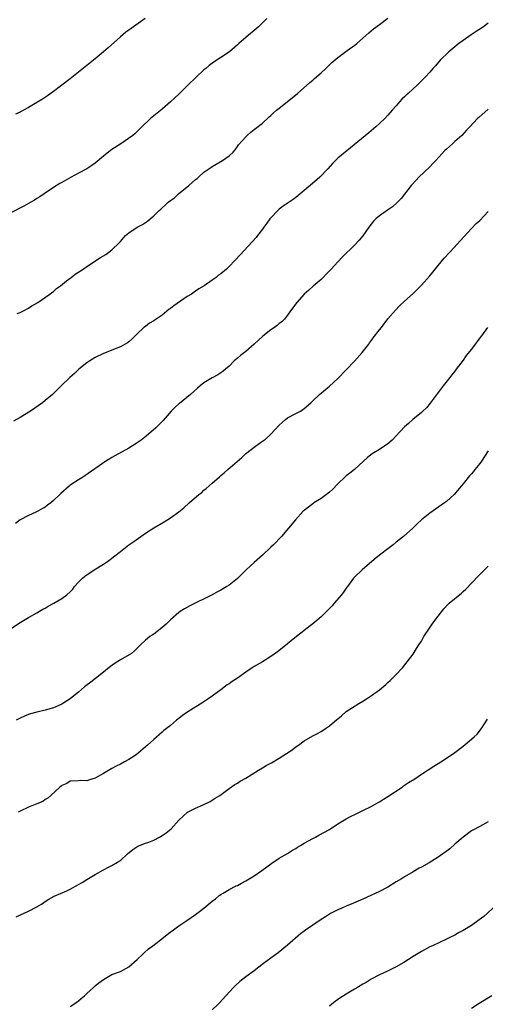
# Model space of a CAD drawing. Units: inches. Extents: x 2505131 to 2508000, y 1512000 to 1515000.
# Drawn here: x 2505853 to 2505964, y 1514359 to 1514595 of the extents above; entities that cross this region are included whole.
import ezdxf

# ---------------------------------------------------------------- set-up
doc = ezdxf.new("R2010")
doc.units = ezdxf.units.IN
doc.header["$MEASUREMENT"] = 0
doc.layers.add('LD25051512_10ft', color=93, linetype='Continuous')

msp = doc.modelspace()

# ---------------------------------------------------------------- linework, layer by layer
at = {"layer": 'LD25051512_10ft'}
for points, elevation in [([(2505912.01, 1514595), (2505910.07, 1514593), (2505909.51, 1514592.49), (2505909, 1514592.06), (2505907.68, 1514591), (2505907, 1514590.43), (2505905.36, 1514589), (2505905, 1514588.65), (2505903.08, 1514587), (2505901, 1514585.62), (2505899.4, 1514584.6), (2505898.27, 1514583.73), (2505897.44, 1514583), (2505897, 1514582.65), (2505895.1, 1514580.9), (2505893.12, 1514579), (2505891, 1514576.87), (2505890.02, 1514575.98), (2505889, 1514575.01), (2505887, 1514573.3), (2505885, 1514571.63), (2505884.64, 1514571.36), (2505884.23, 1514571), (2505882.14, 1514569), (2505880.52, 1514567.48), (2505879.95, 1514567), (2505877.14, 1514565), (2505875, 1514563.59), (2505874.66, 1514563.34), (2505873, 1514562.04), (2505871, 1514560.36), (2505870.21, 1514559.79), (2505869, 1514559), (2505867, 1514557.92), (2505865.21, 1514557), (2505863, 1514555.75), (2505862.51, 1514555.49), (2505861, 1514554.51), (2505858.77, 1514553), (2505857.7, 1514552.3), (2505857, 1514551.87), (2505856.48, 1514551.52), (2505855.61, 1514551), (2505855, 1514550.67), (2505853.94, 1514550.06), (2505851, 1514548.49)], 8140), ([(2505882.91, 1514595), (2505880.16, 1514593), (2505879, 1514592.19), (2505878.33, 1514591.67), (2505877, 1514590.58), (2505874.07, 1514587.93), (2505873, 1514586.98), (2505871, 1514585.32), (2505865, 1514580.54), (2505863, 1514578.99), (2505861, 1514577.48), (2505859.55, 1514576.45), (2505858.36, 1514575.64), (2505855, 1514573.65), (2505853.8, 1514573), (2505853.3, 1514572.7), (2505853, 1514572.58), (2505851.95, 1514572.05)], 8130), ([(2505852.32, 1514524.32), (2505853, 1514524.61), (2505853.8, 1514525), (2505855, 1514525.62), (2505855.84, 1514526.16), (2505857.25, 1514527), (2505860.16, 1514529), (2505860.61, 1514529.39), (2505861, 1514529.65), (2505861.69, 1514530.31), (2505862.7, 1514531), (2505864.15, 1514532.15), (2505865, 1514532.85), (2505865.22, 1514533), (2505866.2, 1514533.8), (2505868.08, 1514535), (2505869, 1514535.63), (2505872.25, 1514537.75), (2505873.49, 1514538.51), (2505874.25, 1514539), (2505875, 1514539.56), (2505876.73, 1514541.27), (2505877, 1514541.61), (2505878.23, 1514543), (2505879, 1514543.65), (2505881, 1514545.04), (2505882.32, 1514545.68), (2505883, 1514546.17), (2505883.53, 1514546.47), (2505884.1, 1514547), (2505885, 1514547.72), (2505886.27, 1514549), (2505886.66, 1514549.34), (2505887, 1514549.68), (2505887.73, 1514550.27), (2505888.47, 1514551), (2505889, 1514551.44), (2505889.92, 1514552.08), (2505890.91, 1514553), (2505893.37, 1514555), (2505895, 1514556.42), (2505895.35, 1514556.65), (2505895.68, 1514557), (2505897, 1514558.15), (2505898.15, 1514559), (2505898.67, 1514559.33), (2505899, 1514559.57), (2505899.94, 1514560.06), (2505901.45, 1514561), (2505903, 1514562.11), (2505903.96, 1514563), (2505904.44, 1514563.56), (2505905, 1514564.3), (2505905.29, 1514564.71), (2505907, 1514566.68), (2505907.31, 1514567), (2505908.21, 1514567.79), (2505909, 1514568.37), (2505909.33, 1514568.67), (2505911, 1514569.94), (2505912.6, 1514571.4), (2505913, 1514571.74), (2505913.63, 1514572.37), (2505914.36, 1514573), (2505915, 1514573.53), (2505916.89, 1514575), (2505919.34, 1514577), (2505922.32, 1514579.68), (2505923, 1514580.24), (2505923.4, 1514580.6), (2505925, 1514581.99), (2505926.11, 1514583), (2505927.59, 1514584.41), (2505929, 1514585.62), (2505930.92, 1514587.08), (2505932.09, 1514587.91), (2505933, 1514588.53), (2505933.58, 1514589), (2505935, 1514590.25), (2505936.43, 1514591.57), (2505937, 1514592.01), (2505937.54, 1514592.46), (2505939, 1514593.53), (2505941, 1514595.04)], 8150), ([(2505965, 1514593.84), (2505963.88, 1514593), (2505963.35, 1514592.65), (2505962.12, 1514591.88), (2505960.92, 1514591.08), (2505959, 1514589.74), (2505957.99, 1514589), (2505957, 1514588.19), (2505955.6, 1514587), (2505953.51, 1514585), (2505952.35, 1514583.65), (2505951.74, 1514583), (2505951, 1514582.14), (2505949.97, 1514581), (2505949, 1514580.04), (2505948.51, 1514579.49), (2505948.02, 1514579), (2505947, 1514578.1), (2505945.82, 1514577), (2505945.38, 1514576.62), (2505945, 1514576.23), (2505944.35, 1514575.65), (2505943.76, 1514575), (2505943, 1514574.1), (2505942.03, 1514573), (2505941, 1514571.8), (2505940.24, 1514571), (2505939, 1514569.8), (2505938.1, 1514569), (2505936.42, 1514567.58), (2505932.02, 1514563.98), (2505930.76, 1514563), (2505929, 1514561.5), (2505928.47, 1514561), (2505927.73, 1514560.27), (2505926.66, 1514559), (2505924.7, 1514557), (2505922.42, 1514555), (2505921, 1514553.78), (2505919.48, 1514552.52), (2505919, 1514552.14), (2505918.34, 1514551.66), (2505915.96, 1514550.04), (2505915, 1514549.34), (2505914.63, 1514549), (2505913, 1514547.28), (2505912.78, 1514547), (2505912.04, 1514545.96), (2505911.31, 1514545), (2505911, 1514544.54), (2505909.8, 1514543), (2505909.46, 1514542.54), (2505908.52, 1514541.48), (2505905.63, 1514538.37), (2505904.4, 1514537), (2505903, 1514535.57), (2505902.37, 1514535), (2505901, 1514533.82), (2505900.51, 1514533.49), (2505899.91, 1514533), (2505899, 1514532.34), (2505897.05, 1514531), (2505895.76, 1514530.24), (2505895, 1514529.73), (2505893.99, 1514529), (2505893, 1514528.41), (2505889.78, 1514526.22), (2505889, 1514525.58), (2505888.66, 1514525.35), (2505887, 1514523.97), (2505885.56, 1514523), (2505885, 1514522.56), (2505884, 1514522), (2505883, 1514521.27), (2505882.64, 1514521), (2505881, 1514519.5), (2505879.76, 1514518.24), (2505879, 1514517.58), (2505878.67, 1514517.33), (2505877, 1514516.37), (2505876, 1514516), (2505873, 1514514.8), (2505871, 1514513.81), (2505869.7, 1514513), (2505869, 1514512.53), (2505867.1, 1514511), (2505866.02, 1514509.98), (2505864.91, 1514509), (2505862.81, 1514507), (2505861, 1514505.19), (2505860.79, 1514505), (2505859, 1514503.5), (2505858.34, 1514503), (2505855.48, 1514501), (2505853, 1514499.45), (2505851.43, 1514498.57)], 8160), ([(2505965, 1514573.25), (2505962.73, 1514571.27), (2505962.45, 1514571), (2505960.57, 1514569), (2505959.8, 1514568.2), (2505958.69, 1514567), (2505957, 1514565.53), (2505956.44, 1514565), (2505955, 1514563.71), (2505954.65, 1514563.35), (2505952.46, 1514561), (2505951.77, 1514560.23), (2505951, 1514559.47), (2505948.41, 1514557), (2505947.73, 1514556.27), (2505946.57, 1514555), (2505944.13, 1514551.87), (2505943.32, 1514551), (2505942.09, 1514549.91), (2505940.93, 1514549.07), (2505939, 1514547.71), (2505938.12, 1514547), (2505937.56, 1514546.44), (2505936.4, 1514545), (2505935.03, 1514542.97), (2505934.11, 1514541.89), (2505933, 1514540.71), (2505930.11, 1514537.89), (2505929, 1514536.75), (2505927.45, 1514535), (2505926.23, 1514533.77), (2505925.52, 1514533), (2505925, 1514532.51), (2505923.12, 1514530.88), (2505922.06, 1514529.94), (2505921, 1514528.95), (2505919.18, 1514527), (2505917.72, 1514525), (2505917, 1514523.97), (2505916.23, 1514523), (2505915.61, 1514522.39), (2505915, 1514521.92), (2505914.52, 1514521.48), (2505913.86, 1514521), (2505913, 1514520.41), (2505911.09, 1514518.91), (2505910.04, 1514517.96), (2505909, 1514516.98), (2505907, 1514515.22), (2505905.74, 1514514.26), (2505905, 1514513.63), (2505904.64, 1514513.36), (2505904.22, 1514513), (2505903, 1514511.76), (2505902.12, 1514511), (2505901.51, 1514510.49), (2505900.29, 1514509.71), (2505899, 1514508.99), (2505897, 1514507.72), (2505896.12, 1514507), (2505895.49, 1514506.51), (2505893.78, 1514505), (2505891.16, 1514502.84), (2505891, 1514502.69), (2505890.08, 1514501.92), (2505889.15, 1514501), (2505887.24, 1514498.76), (2505885.51, 1514497), (2505883.14, 1514495), (2505881.95, 1514494.05), (2505881, 1514493.41), (2505880.76, 1514493.24), (2505879, 1514492.15), (2505875.71, 1514490.29), (2505875, 1514489.85), (2505874.45, 1514489.55), (2505873.55, 1514489), (2505868.5, 1514485.5), (2505867.75, 1514485), (2505867, 1514484.54), (2505865, 1514483.22), (2505864.72, 1514483), (2505862.75, 1514481.25), (2505862.52, 1514481), (2505861, 1514479.55), (2505860.37, 1514479), (2505859.56, 1514478.44), (2505859, 1514478.01), (2505858.35, 1514477.65), (2505857.24, 1514477), (2505856.79, 1514476.79), (2505855, 1514476.02), (2505853.07, 1514474.93), (2505851.92, 1514474.08)], 8170), ([(2505851, 1514448.99), (2505853, 1514450.39), (2505855, 1514451.6), (2505857, 1514452.72), (2505858.44, 1514453.56), (2505859, 1514453.85), (2505859.73, 1514454.27), (2505861.12, 1514455), (2505863, 1514456.1), (2505864.19, 1514457), (2505865, 1514457.74), (2505865.6, 1514458.4), (2505866.05, 1514459), (2505867, 1514460.02), (2505867.97, 1514461), (2505868.53, 1514461.47), (2505869, 1514461.81), (2505870.77, 1514463), (2505873, 1514464.36), (2505873.96, 1514465), (2505874.57, 1514465.43), (2505875.69, 1514466.31), (2505877, 1514467.42), (2505879, 1514468.95), (2505880.19, 1514469.81), (2505881.92, 1514471), (2505883, 1514471.74), (2505884.98, 1514473.02), (2505887.5, 1514474.5), (2505889, 1514475.42), (2505891, 1514476.88), (2505892.16, 1514477.84), (2505893.47, 1514479), (2505895.79, 1514481), (2505896.46, 1514481.54), (2505897, 1514482.03), (2505897.54, 1514482.46), (2505899, 1514483.77), (2505900.73, 1514485.27), (2505901, 1514485.54), (2505901.8, 1514486.2), (2505902.68, 1514487), (2505906.09, 1514489.91), (2505907, 1514490.8), (2505907.24, 1514491), (2505909, 1514492.39), (2505910.54, 1514493.46), (2505911.7, 1514494.3), (2505913, 1514495.45), (2505915, 1514497.63), (2505915.71, 1514498.29), (2505916.52, 1514499), (2505917, 1514499.37), (2505919, 1514500.39), (2505920.09, 1514501), (2505920.66, 1514501.34), (2505921, 1514501.61), (2505922.56, 1514503), (2505923, 1514503.45), (2505924.65, 1514505), (2505927.04, 1514506.96), (2505929, 1514508.8), (2505933, 1514512.96), (2505934.84, 1514515), (2505936.4, 1514517), (2505936.63, 1514517.37), (2505937, 1514517.8), (2505937.48, 1514518.52), (2505939, 1514520.47), (2505939.43, 1514521), (2505941, 1514523.05), (2505942.82, 1514525.18), (2505943.8, 1514526.2), (2505945, 1514527.33), (2505947, 1514529.16), (2505949, 1514531.14), (2505951, 1514533.35), (2505951.74, 1514534.26), (2505953, 1514535.85), (2505954.43, 1514537.57), (2505955.8, 1514539), (2505957.68, 1514541), (2505958.28, 1514541.72), (2505961, 1514544.68), (2505962.13, 1514545.87), (2505963, 1514546.64), (2505965, 1514548.77)], 8180), ([(2505964.85, 1514521), (2505963.39, 1514519), (2505963, 1514518.49), (2505962.32, 1514517.68), (2505961.85, 1514517), (2505961, 1514515.84), (2505959.74, 1514514.26), (2505959, 1514513.15), (2505957.36, 1514511), (2505957, 1514510.54), (2505956.3, 1514509.7), (2505955.79, 1514509), (2505954.22, 1514507), (2505951.11, 1514502.89), (2505950.19, 1514501.81), (2505949.37, 1514501), (2505949, 1514500.66), (2505946.97, 1514499), (2505945.95, 1514498.05), (2505945, 1514497.21), (2505943, 1514495.08), (2505941.98, 1514494.02), (2505941, 1514493.16), (2505939, 1514491.77), (2505937.63, 1514491), (2505937.24, 1514490.76), (2505936.1, 1514489.9), (2505935.13, 1514489), (2505933.03, 1514487), (2505931.86, 1514486.14), (2505931, 1514485.47), (2505930.75, 1514485.25), (2505929, 1514483.59), (2505927.76, 1514482.24), (2505927, 1514481.56), (2505926.3, 1514481), (2505925, 1514480.1), (2505923.27, 1514479), (2505923, 1514478.81), (2505921.99, 1514478.01), (2505920.76, 1514477), (2505918.86, 1514475), (2505917.23, 1514473), (2505915.56, 1514471), (2505913.63, 1514469), (2505913, 1514468.38), (2505911, 1514466.48), (2505909, 1514464.75), (2505907.09, 1514463), (2505905, 1514460.93), (2505903, 1514459.35), (2505902.47, 1514459), (2505901, 1514458.12), (2505900.26, 1514457.74), (2505899, 1514457.03), (2505893.61, 1514454.39), (2505892.34, 1514453.66), (2505891.33, 1514453), (2505891, 1514452.76), (2505889, 1514451.04), (2505887.99, 1514450.01), (2505886.91, 1514449.09), (2505885, 1514447.62), (2505884.64, 1514447.36), (2505884.07, 1514447), (2505883, 1514446.14), (2505881.84, 1514445), (2505881, 1514444.23), (2505880.39, 1514443.61), (2505879.63, 1514443), (2505877, 1514441.42), (2505875.53, 1514440.47), (2505874.36, 1514439.64), (2505873, 1514438.5), (2505871.04, 1514436.96), (2505869.91, 1514436.09), (2505868.74, 1514435.26), (2505868.43, 1514435), (2505867, 1514433.71), (2505865.51, 1514432.49), (2505865, 1514432.12), (2505863.26, 1514431), (2505863, 1514430.86), (2505861, 1514429.99), (2505859, 1514429.4), (2505857, 1514428.96), (2505855.47, 1514428.53), (2505855, 1514428.36), (2505854.04, 1514427.96), (2505853, 1514427.46), (2505852.09, 1514427)], 8190), ([(2505965, 1514491.47), (2505963.38, 1514489), (2505963, 1514488.45), (2505961.82, 1514487), (2505961.44, 1514486.56), (2505961, 1514486), (2505960.53, 1514485.47), (2505959, 1514483.61), (2505958.53, 1514483), (2505956.83, 1514481), (2505955, 1514479.37), (2505954.51, 1514479), (2505951, 1514476.57), (2505949.07, 1514475), (2505947.99, 1514474.01), (2505946.96, 1514473), (2505944.75, 1514471), (2505943, 1514469.58), (2505942.27, 1514469), (2505941, 1514468.01), (2505939.29, 1514466.71), (2505938.17, 1514465.83), (2505937.15, 1514465), (2505934.83, 1514463), (2505933, 1514461.26), (2505932.77, 1514461), (2505931.31, 1514459), (2505931.19, 1514458.81), (2505931, 1514458.59), (2505930.38, 1514457.62), (2505929.89, 1514457), (2505928.16, 1514455), (2505927.64, 1514454.36), (2505927, 1514453.74), (2505926.64, 1514453.36), (2505925, 1514451.77), (2505923.53, 1514450.47), (2505923, 1514450.06), (2505922.42, 1514449.58), (2505921.67, 1514449), (2505920.19, 1514447.81), (2505919.14, 1514447), (2505915.72, 1514444.28), (2505914.6, 1514443.4), (2505913, 1514442.25), (2505911, 1514441), (2505909, 1514439.83), (2505908.49, 1514439.51), (2505907, 1514438.49), (2505905, 1514437.06), (2505903.74, 1514436.26), (2505903, 1514435.7), (2505902.56, 1514435.44), (2505901, 1514434.25), (2505899.27, 1514433), (2505899, 1514432.79), (2505897.95, 1514432.05), (2505896.75, 1514431.25), (2505893.17, 1514429), (2505891.9, 1514428.1), (2505891, 1514427.4), (2505890.76, 1514427.24), (2505890.45, 1514427), (2505889, 1514425.76), (2505888.02, 1514425), (2505887.43, 1514424.57), (2505887, 1514424.14), (2505885, 1514422.39), (2505883.49, 1514421), (2505883.2, 1514420.8), (2505883, 1514420.6), (2505881.2, 1514419), (2505880.57, 1514418.57), (2505879, 1514417.57), (2505877.99, 1514417), (2505877, 1514416.51), (2505876, 1514416), (2505875, 1514415.43), (2505873, 1514414.24), (2505871, 1514413.14), (2505869.37, 1514412.63), (2505869, 1514412.49), (2505867.44, 1514412.56), (2505867, 1514412.52), (2505865, 1514412.44), (2505864.17, 1514411.83), (2505863, 1514411.37), (2505862.82, 1514411.18), (2505862.55, 1514411), (2505860.36, 1514409), (2505859.68, 1514408.32), (2505859, 1514407.99), (2505858.43, 1514407.57), (2505857, 1514407.01), (2505855, 1514406.17), (2505853, 1514405.23), (2505852.53, 1514405)], 8200), ([(2505852.08, 1514379.92), (2505855, 1514381.29), (2505857, 1514382.31), (2505858.16, 1514383), (2505858.67, 1514383.33), (2505859, 1514383.57), (2505859.87, 1514384.13), (2505861.13, 1514384.87), (2505864.16, 1514386.16), (2505865, 1514386.54), (2505867, 1514387.65), (2505867.85, 1514388.15), (2505869, 1514388.85), (2505871, 1514390.04), (2505873, 1514391.16), (2505874.19, 1514391.81), (2505875, 1514392.21), (2505876.35, 1514393), (2505877, 1514393.44), (2505878.74, 1514395), (2505879.98, 1514396.02), (2505881.18, 1514396.82), (2505883, 1514397.54), (2505883.82, 1514397.82), (2505885, 1514398.3), (2505886.35, 1514399), (2505887, 1514399.37), (2505887.95, 1514400.05), (2505889.15, 1514401), (2505891, 1514403.05), (2505891.99, 1514404.01), (2505893.03, 1514404.97), (2505895, 1514405.97), (2505897, 1514406.85), (2505898.45, 1514407.55), (2505899, 1514407.87), (2505899.7, 1514408.3), (2505900.76, 1514409), (2505903, 1514410.64), (2505904.39, 1514411.61), (2505905, 1514411.95), (2505905.63, 1514412.37), (2505907, 1514413.15), (2505910.04, 1514415), (2505911, 1514415.62), (2505911.86, 1514416.14), (2505913.18, 1514416.82), (2505915, 1514417.87), (2505916.76, 1514419), (2505918.09, 1514419.91), (2505919, 1514420.6), (2505919.6, 1514421), (2505921, 1514422.05), (2505923, 1514423.27), (2505924.16, 1514423.84), (2505925, 1514424.33), (2505926.04, 1514425), (2505927, 1514425.64), (2505928.82, 1514427.18), (2505929, 1514427.35), (2505929.92, 1514428.08), (2505931, 1514429.05), (2505934.04, 1514431), (2505935, 1514431.57), (2505935.91, 1514432.09), (2505937.09, 1514432.91), (2505939, 1514434.3), (2505940.48, 1514435.52), (2505941, 1514436.03), (2505941.52, 1514436.48), (2505943, 1514437.96), (2505944.46, 1514439.54), (2505945.62, 1514441), (2505947, 1514442.84), (2505947.87, 1514444.13), (2505948.4, 1514445), (2505949, 1514445.94), (2505949.62, 1514447), (2505950.93, 1514449), (2505951.76, 1514450.24), (2505953, 1514451.9), (2505954.34, 1514453.66), (2505955.32, 1514454.68), (2505955.68, 1514455), (2505958.59, 1514457.41), (2505959, 1514457.78), (2505959.62, 1514458.38), (2505962.55, 1514461.45), (2505965, 1514463.88)], 8210), ([(2505865, 1514358.47), (2505865.85, 1514359), (2505867, 1514359.8), (2505867.65, 1514360.35), (2505868.4, 1514361), (2505869, 1514361.57), (2505870.58, 1514363), (2505870.78, 1514363.22), (2505871, 1514363.39), (2505871.85, 1514364.15), (2505873, 1514364.96), (2505875, 1514366.09), (2505877, 1514366.87), (2505879, 1514367.95), (2505881, 1514369.68), (2505882.36, 1514371), (2505882.69, 1514371.31), (2505883.77, 1514372.23), (2505884.74, 1514373), (2505887.33, 1514375), (2505889, 1514376.32), (2505889.39, 1514376.61), (2505891, 1514377.75), (2505892.94, 1514379.06), (2505895, 1514380.52), (2505895.64, 1514381), (2505897, 1514382.03), (2505899, 1514383.66), (2505899.73, 1514384.27), (2505900.64, 1514385), (2505901, 1514385.24), (2505901.57, 1514385.57), (2505903, 1514386.44), (2505904.68, 1514387.32), (2505905, 1514387.46), (2505906, 1514388), (2505907, 1514388.51), (2505907.84, 1514389), (2505909, 1514389.75), (2505910.84, 1514391), (2505913.23, 1514392.77), (2505915, 1514393.96), (2505917, 1514395.1), (2505918.15, 1514395.85), (2505919, 1514396.32), (2505919.41, 1514396.59), (2505920.12, 1514397), (2505921, 1514397.57), (2505923, 1514398.69), (2505923.64, 1514399), (2505924.51, 1514399.49), (2505927, 1514400.83), (2505927.28, 1514401), (2505929, 1514402.16), (2505931, 1514403.39), (2505932.05, 1514403.96), (2505933.38, 1514404.62), (2505935, 1514405.35), (2505937, 1514406.32), (2505938.69, 1514407.31), (2505939, 1514407.47), (2505939.91, 1514408.09), (2505941, 1514408.74), (2505944.41, 1514411), (2505944.75, 1514411.25), (2505945, 1514411.41), (2505945.93, 1514412.07), (2505947.41, 1514413), (2505949, 1514414.04), (2505952.02, 1514415.98), (2505953.67, 1514417), (2505955, 1514417.87), (2505957, 1514419.29), (2505959, 1514420.81), (2505961, 1514422.42), (2505961.64, 1514423), (2505962.31, 1514423.69), (2505963.36, 1514425), (2505964.78, 1514427.22)], 8220), ([(2505965, 1514402.65), (2505963, 1514401.56), (2505961.31, 1514400.69), (2505961, 1514400.49), (2505959, 1514399), (2505957, 1514397.29), (2505955.78, 1514396.22), (2505954.64, 1514395.36), (2505954.12, 1514395), (2505953, 1514394.18), (2505950.85, 1514392.85), (2505949, 1514391.79), (2505948.46, 1514391.54), (2505947, 1514390.72), (2505945, 1514389.54), (2505944.24, 1514389), (2505943, 1514388.27), (2505941, 1514387), (2505939, 1514385.97), (2505936.92, 1514385), (2505935, 1514384.19), (2505932.8, 1514383.2), (2505931, 1514382.45), (2505929.99, 1514381.99), (2505929, 1514381.57), (2505927.29, 1514380.71), (2505926.04, 1514379.96), (2505925, 1514379.3), (2505923, 1514377.96), (2505921.25, 1514376.75), (2505921, 1514376.53), (2505920.11, 1514375.89), (2505917, 1514373.16), (2505914.72, 1514371.28), (2505911.27, 1514368.73), (2505908.98, 1514367.02), (2505907, 1514365.58), (2505906.26, 1514365), (2505905.58, 1514364.42), (2505904.54, 1514363.46), (2505904.07, 1514363), (2505902.25, 1514361), (2505900.69, 1514359.31), (2505900.38, 1514359), (2505899, 1514357.7)], 8230), ([(2505967, 1514382.83), (2505963.96, 1514380.04), (2505962.83, 1514379.17), (2505961, 1514377.88), (2505959, 1514376.63), (2505957.92, 1514376.08), (2505957, 1514375.54), (2505955.84, 1514375), (2505955, 1514374.58), (2505951.65, 1514373), (2505951, 1514372.71), (2505949, 1514371.66), (2505947, 1514370.43), (2505944.84, 1514369), (2505943, 1514367.93), (2505940.89, 1514366.89), (2505939, 1514366.03), (2505937, 1514365), (2505935.76, 1514364.24), (2505935, 1514363.79), (2505933.73, 1514363), (2505933, 1514362.59), (2505931, 1514361.42), (2505929.53, 1514360.47), (2505928.36, 1514359.64), (2505927.55, 1514359), (2505927, 1514358.54)], 8240), ([(2505965.83, 1514361), (2505962.82, 1514359.18), (2505961, 1514358.02)], 8250)]:
    msp.add_lwpolyline(points, dxfattribs=dict(at, elevation=elevation))

doc.saveas('drawing.dxf')
